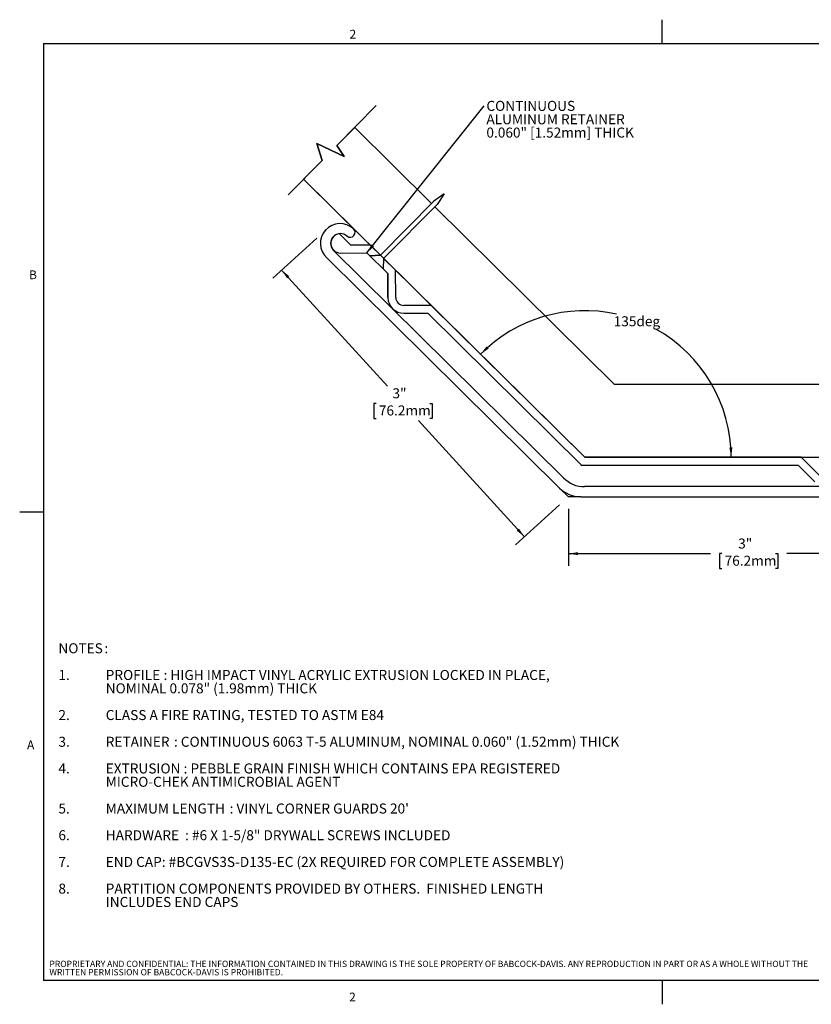
# Model space of a CAD drawing. Units: inches. Extents: x 0.1 to 10.8, y 0.2 to 8.4.
# Drawn here: x 0.1 to 6.7, y 0.2 to 8.4 of the extents above; entities that cross this region are included whole.
import ezdxf

# ---------------------------------------------------------------- set-up
doc = ezdxf.new("R2010")
doc.units = ezdxf.units.IN
doc.header["$MEASUREMENT"] = 0
doc.header["$PDSIZE"] = -1
for name, color, linetype in [('BABCOCK', 7, 'Continuous'), ('FORMAT', 7, 'Continuous'), ('SLD-0', 166, 'Continuous')]:
    doc.layers.add(name, color=color, linetype=linetype)
doc.styles.add('SLDTEXTSTYLE0', font='TXT', dxfattribs={"width": 0.605})
doc.styles.add('SLDTEXTSTYLE1', font='TXT', dxfattribs={"width": 0.75})
doc.dimstyles.new('SLDDIMSTYLE0', dxfattribs={"dimtxt": 0.080892, "dimasz": 0.080892, "dimexe": 0, "dimexo": 0.0625, "dimgap": 0.020223, "dimtad": 0, "dimtih": 1, "dimtoh": 1, "dimrnd": 1e-09, "dimzin": 12, "dimdsep": 46, "dimtxsty": 'SLDTEXTSTYLE0', "dimsah": 1, "dimcen": 0.09, "dimadec": 0, "dimazin": 3, "dimtfac": 1, "dimtofl": 0, "dimtmove": 0, "dimatfit": 3, "dimfxl": 0, "dimfrac": 2, "dimtolj": 1, "dimtzin": 12, "dimarcsym": 0})
doc.dimstyles.new('SLDDIMSTYLE1', dxfattribs={"dimtxt": 0.080892, "dimasz": 0.080892, "dimexe": 0, "dimexo": 0.0625, "dimgap": 0.020223, "dimtad": 0, "dimtih": 1, "dimtoh": 1, "dimdec": 4, "dimzin": 12, "dimdsep": 46, "dimtxsty": 'SLDTEXTSTYLE0', "dimsah": 1, "dimcen": 0.09, "dimadec": 0, "dimazin": 3, "dimtfac": 1, "dimtdec": 0, "dimtofl": 0, "dimtmove": 0, "dimatfit": 3, "dimfxl": 0, "dimfrac": 2, "dimtolj": 1, "dimtzin": 12, "dimarcsym": 0})
doc.dimstyles.new('SLDDIMSTYLE2', dxfattribs={"dimtxt": 0, "dimasz": 0.080892, "dimexe": 0, "dimexo": 0.0625, "dimgap": 0, "dimtad": 0, "dimtih": 1, "dimtoh": 1, "dimdec": 0, "dimrnd": 1e-09, "dimzin": 0, "dimdsep": 46, "dimtxsty": 'Standard', "dimsah": 1, "dimcen": 0.09, "dimadec": 0, "dimazin": 0, "dimtfac": 0.080892, "dimtdec": 0, "dimtofl": 0, "dimtmove": 0, "dimatfit": 3, "dimfxl": 0, "dimfrac": 2, "dimtolj": 1, "dimtzin": 0, "dimarcsym": 0})

# ---------------------------------------------------------------- blocks, each defined once
blk = doc.blocks.new('*D1')
at = {"layer": 'SLD-0', "color": 7}
for p, q in [((7.7, 4.4761), (7.7, 3.8454)), ((4.6989, 4.3189), (4.6989, 3.8454)), ((4.6989, 3.9454), (5.8813, 3.9454)), ((5.9756, 3.9454), (5.9571, 3.9454)), ((5.9571, 3.9454), (5.9571, 3.8212)), ((6.4232, 3.9454), (6.4417, 3.9454)), ((6.4417, 3.9454), (6.4417, 3.8212)), ((7.7, 3.9454), (6.5175, 3.9454)), ((5.9571, 3.8212), (5.9756, 3.8212)), ((6.4417, 3.8212), (6.4232, 3.8212))]:
    blk.add_line(p, q, dxfattribs=at)
for points in [[(4.6989, 3.9454), (4.7797, 3.9329), (4.7797, 3.9578)], [(7.7, 3.9454), (7.6191, 3.9578), (7.6191, 3.9329)]]:
    blk.add_solid(points, dxfattribs=at)
at = {"layer": 'SLD-0', "color": 7, "char_height": 0.08333, "attachment_point": 1, "style": 'SLDTEXTSTYLE0'}
for s, insert in [('3"', (6.1118, 4.0713)), ('76.2mm', (5.9988, 3.9286))]:
    blk.add_mtext(s, dxfattribs=dict(at, insert=insert))
blk = doc.blocks.new('*D2')
at = {"layer": 'SLD-0', "color": 7}
for p, q in [((2.605, 6.5713), (2.2387, 6.238)), ((2.3126, 6.3053), (3.1927, 5.3382)), ((3.0988, 5.1954), (3.0803, 5.1954)), ((3.0803, 5.1954), (3.0803, 5.0712)), ((3.5464, 5.1954), (3.5649, 5.1954)), ((3.5649, 5.1954), (3.5649, 5.0712)), ((3.0803, 5.0712), (3.0988, 5.0712)), ((4.3326, 4.0856), (3.4525, 5.0527)), ((3.5649, 5.0712), (3.5464, 5.0712)), ((4.6249, 4.3516), (4.2586, 4.0183))]:
    blk.add_line(p, q, dxfattribs=at)
for points in [[(2.3126, 6.3053), (2.3579, 6.2371), (2.3763, 6.2539)], [(4.3326, 4.0856), (4.2873, 4.1538), (4.2689, 4.137)]]:
    blk.add_solid(points, dxfattribs=at)
at = {"layer": 'SLD-0', "color": 7, "char_height": 0.08333, "attachment_point": 1, "style": 'SLDTEXTSTYLE0'}
for s, insert in [('3"', (3.2349, 5.3214)), ('76.2mm', (3.122, 5.1786))]:
    blk.add_mtext(s, dxfattribs=dict(at, insert=insert))
blk = doc.blocks.new('*D3')
at = {"layer": 'SLD-0', "color": 7}
for start, end in [(77.39928, 135.32471), (0, 60.9276)]:
    blk.add_arc((4.8346, 4.7481), 1.219, start, end, dxfattribs=at)
for points in [[(3.9678, 5.6051), (4.0351, 5.6517), (4.018, 5.6698)], [(6.0537, 4.7481), (6.0634, 4.8293), (6.0385, 4.8285)]]:
    blk.add_solid(points, dxfattribs=at)
at = {"layer": 'SLD-0', "color": 7, "insert": (5.0757, 5.9209), "char_height": 0.08333, "attachment_point": 1, "style": 'SLDTEXTSTYLE0'}
blk.add_mtext('135deg', dxfattribs=at)
blk = doc.blocks.new('SW_NOTE_0')
at = {"layer": 'SLD-0', "color": 0, "attachment_point": 1, "style": 'SLDTEXTSTYLE0'}
for s, insert, char_height in [('NOTES', (0, 0.1074), 0.08333), (':', (0.3827, 0.1074), 0.0833), ('1.', (0, -0.1148), 0.08333), ('PROFILE', (0.3937, -0.1148), 0.08333), (': HIGH IMPACT VINYL ACRYLIC EXTRUSION LOCKED IN PLACE,', (0.8752, -0.1148), 0.083333), ('NOMINAL 0.078" (1.98mm) THICK', (0.3937, -0.2259), 0.083333), ('2.', (0, -0.4481), 0.08333), ('CLASS A FIRE RATING, TESTED TO ASTM E84', (0.3937, -0.4481), 0.083333), ('3.', (0, -0.6704), 0.08333), ('RETAINER', (0.3937, -0.6704), 0.08333), (': CONTINUOUS 6063 T-5 ALUMINUM, NOMINAL 0.060" (1.52mm) THICK', (0.9616, -0.6704), 0.083333), ('4.', (0, -0.8926), 0.08333), ('EXTRUSION', (0.3937, -0.8926), 0.08333), (': PEBBLE GRAIN FINISH WHICH CONTAINS EPA REGISTERED', (1.0418, -0.8926), 0.083333), ('MICRO-CHEK ANTIMICROBIAL AGENT', (0.3937, -1.0037), 0.083333), ('5.', (0, -1.2259), 0.08333), ('MAXIMUM LENGTH', (0.3937, -1.2259), 0.083333), (": VINYL CORNER GUARDS 20'", (1.4246, -1.2259), 0.083333), ('6.', (0, -1.4481), 0.08333), ('HARDWARE', (0.3937, -1.4481), 0.08333), (': #6 X 1-5/8" DRYWALL SCREWS INCLUDED', (1.0542, -1.4481), 0.083333), ('7.', (0, -1.6704), 0.08333), ('END CAP: #BCGVS3S-D135-EC (2X REQUIRED FOR COMPLETE ASSEMBLY)', (0.3937, -1.6704), 0.083333), ('8.', (0, -1.8926), 0.08333), ('PARTITION COMPONENTS PROVIDED BY OTHERS.  FINISHED LENGTH', (0.3937, -1.8926), 0.083333), ('INCLUDES END CAPS', (0.3937, -2.0037), 0.083333)]:
    blk.add_mtext(s, dxfattribs=dict(at, insert=insert, char_height=char_height))
blk = doc.blocks.new('SW_NOTE_1')
at = {"layer": 'SLD-0', "color": 0, "attachment_point": 1, "style": 'SLDTEXTSTYLE0'}
for s, insert, char_height in [('CONTINUOUS', (0.0198, 0.04), 0.08333), ('ALUMINUM RETAINER', (0.0198, -0.0711), 0.083333), ('0.060" [1.52mm] THICK', (0.0198, -0.1822), 0.083333)]:
    blk.add_mtext(s, dxfattribs=dict(at, insert=insert, char_height=char_height))
blk = doc.blocks.new('SW_NOTE_5')
at = {"layer": 'BABCOCK', "color": 0, "attachment_point": 1, "style": 'SLDTEXTSTYLE1'}
for s, insert, char_height in [('PROPRIETARY AND CONFIDENTIAL: THE INFORMATION CONTAINED IN THIS DRAWING IS THE SOLE PROPERTY OF BABCOCK-DAVIS. ANY REPRODUCTION IN PART OR AS A WHOLE WITHOUT THE', (0, 0.0671), 0.0520833), ('WRITTEN PERMISSION OF BABCOCK-DAVIS IS PROHIBITED.', (0, -0.0023), 0.052083)]:
    blk.add_mtext(s, dxfattribs=dict(at, insert=insert, char_height=char_height))

msp = doc.modelspace()

# ---------------------------------------------------------------- linework, layer by layer
at = {"color": 8, "linetype": 'Continuous', "lineweight": 0}
for p, q in [((0.32993, 8.19207), (10.62993, 8.19207)), ((0.32993, 8.19207), (0.32993, 0.39207)), ((10.62993, 0.39207), (0.32993, 0.39207))]:
    msp.add_line(p, q, dxfattribs=at)
at = {"layer": 'FORMAT'}
for p, q in [((5.47993, 8.19207), (5.47993, 8.38892)), ((0.32993, 8.19207), (10.62993, 8.19207)), ((0.32993, 8.19207), (0.32993, 0.39207)), ((10.62993, 0.39207), (0.32993, 0.39207))]:
    msp.add_line(p, q, dxfattribs=at)
at = {"layer": 'FORMAT', "color": 8}
for p, q in [((0.32993, 4.29207), (0.13308, 4.29207)), ((5.47993, 0.39207), (5.47993, 0.19522))]:
    msp.add_line(p, q, dxfattribs=at)
at = {"layer": 'SLD-0'}
for p, q in [((3.1006, 7.67387), (2.77331, 7.34285)), ((2.92073, 7.49195), (2.77331, 7.34285)), ((3.56063, 6.85925), (2.92073, 7.49195)), ((2.83331, 7.25128), (2.60616, 7.35796)), ((2.60616, 7.35796), (2.64992, 7.21805)), ((2.64992, 7.21805), (2.60616, 7.35796)), ((2.60616, 7.35796), (2.83331, 7.25128)), ((2.77331, 7.34285), (2.83331, 7.25128)), ((2.83331, 7.25128), (2.77331, 7.34285)), ((2.64992, 7.21805), (2.36601, 6.9309)), ((2.64992, 7.21805), (2.49498, 7.06134)), ((3.13488, 6.42865), (2.49498, 7.06134)), ((2.5172, 7.03937), (4.83463, 4.74806)), ((3.66552, 6.93863), (3.57958, 6.87841)), ((3.66552, 6.93863), (3.60628, 6.85201)), ((3.13488, 6.42865), (3.57958, 6.87841)), ((3.16159, 6.40225), (3.60628, 6.85201)), ((5.08344, 5.35361), (3.58734, 6.83285)), ((2.88846, 6.5132), (2.79333, 6.60727)), ((2.88846, 6.5132), (2.79333, 6.60727)), ((3.04845, 6.51411), (2.88846, 6.5132)), ((2.88846, 6.5132), (3.04845, 6.51411)), ((3.13488, 6.42865), (3.04845, 6.51411)), ((2.6877, 6.40739), (4.6258, 4.49113)), ((2.6877, 6.40739), (4.6258, 4.49113)), ((4.65827, 4.57558), (2.74288, 6.47145)), ((4.65827, 4.57558), (2.74288, 6.47145)), ((2.80102, 6.44734), (3.02174, 6.44859)), ((2.80102, 6.44734), (3.02174, 6.44859)), ((3.02174, 6.44859), (3.04723, 6.42339)), ((3.19638, 6.27592), (3.02174, 6.44859)), ((3.04723, 6.42339), (3.13488, 6.42865)), ((3.13488, 6.42865), (3.04723, 6.42339)), ((4.83463, 4.74806), (3.15465, 6.4091)), ((3.16159, 6.40225), (3.15732, 6.31454)), ((3.16159, 6.40225), (3.15732, 6.31454)), ((3.2616, 6.30336), (3.16159, 6.40225)), ((3.15732, 6.31454), (3.19638, 6.27592)), ((3.19638, 6.27592), (3.19751, 6.07704)), ((3.19751, 6.07704), (3.19638, 6.27592)), ((3.26288, 6.07741), (3.2616, 6.30336)), ((3.26288, 6.07741), (3.2616, 6.30336)), ((3.55563, 6.01265), (3.32967, 6.01136)), ((3.32967, 6.01136), (3.55563, 6.01265)), ((4.83463, 4.74806), (3.55563, 6.01265)), ((3.33004, 5.946), (3.52892, 5.94713)), ((3.33004, 5.946), (3.52892, 5.94713)), ((3.52892, 5.94713), (4.80777, 4.6827)), ((4.812, 4.67851), (3.52892, 5.94713)), ((7.18142, 5.35361), (5.08344, 5.35361)), ((4.80182, 4.6827), (6.60976, 4.6827)), ((4.80777, 4.6827), (6.60976, 4.6827)), ((6.63684, 4.74806), (4.83463, 4.74806)), ((4.83463, 4.74806), (7.18757, 4.74806)), ((4.83463, 4.74806), (8.30226, 4.74806)), ((6.60976, 4.6827), (6.75039, 4.54206)), ((6.75039, 4.54206), (6.60976, 4.6827)), ((6.79662, 4.58828), (6.63684, 4.74806)), ((6.79662, 4.58828), (6.63684, 4.74806)), ((4.69885, 4.41891), (4.6258, 4.49113)), ((7.53827, 4.50325), (4.83414, 4.50325)), ((7.53827, 4.50325), (4.83414, 4.50325)), ((4.80158, 4.41891), (4.69885, 4.41891)), ((4.80158, 4.41891), (7.53119, 4.41891)), ((4.80158, 4.41891), (7.53119, 4.41891))]:
    msp.add_line(p, q, dxfattribs=at)
for centre, radius, start, end in [((2.80008, 6.52745), 0.16445, 48.028969, 226.890886), ((2.80008, 6.52745), 0.16445, 48.028969, 226.890886), ((2.88226, 6.61942), 0.04111, 233.353967, 47.460754), ((2.88226, 6.61942), 0.04111, 233.353967, 47.460754), ((2.80173, 6.52751), 0.08128, 46.459854, 223.610709), ((2.80173, 6.52751), 0.08128, 46.459854, 223.610709), ((2.80216, 6.52754), 0.08021, 96.324281, 269.179185), ((2.80216, 6.52754), 0.08021, 96.324281, 269.179185), ((3.3293, 6.07778), 0.13179, 180.324707, 270.324707), ((3.3293, 6.07778), 0.13179, 180.324707, 270.324707), ((3.3293, 6.07778), 0.06642, 180.324707, 270.324707), ((3.3293, 6.07778), 0.06642, 180.324707, 270.324707), ((4.83414, 4.75325), 0.25, 225.293045, 270), ((4.83414, 4.75325), 0.25, 225.293045, 270), ((4.80158, 4.66891), 0.25, 225.324707, 270), ((4.80158, 4.66891), 0.25, 225.324707, 270)]:
    msp.add_arc(centre, radius, start, end, dxfattribs=at)
at = {"layer": 'SLD-0', "color": 7}
msp.add_point((2.67892, 6.63863), dxfattribs=at)

# ---------------------------------------------------------------- block references
at = {"layer": 'BABCOCK'}
msp.add_blockref('SW_NOTE_5', (0.38041, 0.49058), dxfattribs=at)
at = {"layer": 'SLD-0', "color": 7}
for name, p in [('SW_NOTE_1', (3.99691, 7.67341)), ('SW_NOTE_0', (0.45528, 3.09218))]:
    msp.add_blockref(name, p, dxfattribs=at)

# ---------------------------------------------------------------- texts
at = {"layer": 'FORMAT', "char_height": 0.07292, "attachment_point": 1, "style": 'SLDTEXTSTYLE0'}
for s, insert in [('2', (2.87802, 8.30508)), ('B', (0.21081, 6.30252)), ('A', (0.19429, 2.39114)), ('2', (2.87449, 0.29228))]:
    msp.add_mtext(s, dxfattribs=dict(at, insert=insert))

# ---------------------------------------------------------------- dimensions: what is measured, and where the dimension line sits
at = {"layer": 'SLD-0', "color": 7}
dim = msp.add_linear_dim(base=(2.31262, 6.3053), p1=(4.69885, 4.41891), p2=(2.67892, 6.63863), angle=312.30203, dimstyle='SLDDIMSTYLE0', dxfattribs=at)
dim.commit()
dim.dimension.update_dxf_attribs({"geometry": '*D2', "text_midpoint": (3.32259, 5.19544), "dimtype": 160})
dim = msp.add_angular_dim_2l(base=(5.88537, 5.3661), line1=((6.63684, 4.74806), (4.83463, 4.74806)), line2=((4.83463, 4.74806), (3.55563, 6.01265)), dimstyle='SLDDIMSTYLE1', dxfattribs=at)
dim.commit()
dim.dimension.update_dxf_attribs({"geometry": '*D3', "text_midpoint": (5.29793, 5.87562), "dimtype": 162})
dim = msp.add_linear_dim(base=(4.69885, 3.94539), p1=(7.69998, 4.57608), p2=(4.69885, 4.41891), dimstyle='SLDDIMSTYLE0', dxfattribs=at)
dim.commit()
dim.dimension.update_dxf_attribs({"geometry": '*D1', "text_midpoint": (6.19941, 3.94539), "dimtype": 160})

# ---------------------------------------------------------------- leaders
msp.add_leader([(3.02174, 6.44859), (3.99691, 7.67341)], dimstyle='SLDDIMSTYLE2', dxfattribs=at)

doc.saveas('drawing.dxf')
